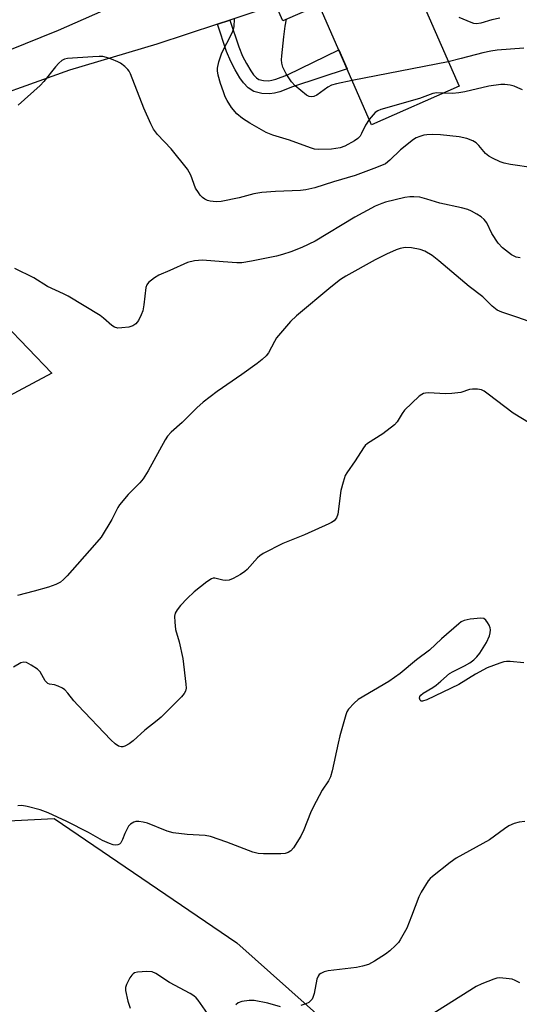
# Model space of a CAD drawing. Units: inches. Extents: x 1237770 to 1243770, y 573452 to 577453.
# Drawn here: x 1240320 to 1240458, y 575187 to 575458 of the extents above; entities that cross this region are included whole.
import ezdxf

# ---------------------------------------------------------------- set-up
doc = ezdxf.new("R2010")
doc.units = ezdxf.units.IN
doc.header["$MEASUREMENT"] = 0
for name, color, linetype in [('BLDG-Footprint', 5, 'Continuous'), ('NTRL-Trees', 3, 'Continuous'), ('TRANS-Driveway', 251, 'Continuous'), ('TRANS-Non Street Sidewalk', 7, 'Continuous'), ('TRANS-Road', 130, 'Continuous'), ('Undefined', 1, 'Continuous')]:
    doc.layers.add(name, color=color, linetype=linetype)

msp = doc.modelspace()

# ---------------------------------------------------------------- linework, layer by layer
at = {"layer": 'BLDG-Footprint', "elevation": 643.73}
msp.add_lwpolyline([(1240417.21, 575493.82), (1240440.95, 575439.64), (1240416.87, 575429.09), (1240402.46, 575461.98), (1240392.47, 575457.6), (1240383.14, 575478.89)], close=True, dxfattribs=at)
at = {"layer": 'NTRL-Trees'}
msp.add_lwpolyline([(1240264.55, 575235.19), (1240329.64, 575238.52), (1240379.81, 575204.33), (1240421.88, 575166.88), (1240448.39, 575143.27), (1240478.24, 575112.06), (1240494.69, 575094.86), (1240524.21, 575076.79), (1240564.2, 575052.31), (1240553.26, 574998.27), (1240509.24, 574963.31), (1240482.6, 574960.29), (1240468.71, 574977.65), (1240439.2, 575024.53), (1240390.59, 575036.68), (1240327.59, 575009.48), (1240329.87, 574979.32), (1240370.71, 574950.36), (1240399.19, 574927.06), (1240388.85, 574903), (1240328.09, 574859.6), (1240289.89, 574870.02)], dxfattribs=at)
at = {"layer": 'TRANS-Driveway'}
msp.add_lwpolyline([(1240377.89, 575457.82), (1240374.48, 575456.7), (1240357.88, 575451.2), (1240333.86, 575444.07), (1240303.61, 575433.26), (1240288.38, 575427.95), (1240284.12, 575414.49), (1240273.4, 575439.39), (1240284.86, 575436.61), (1240330.84, 575455.06), (1240362.24, 575468.96), (1240383.74, 575477.52), (1240390.54, 575462.01)], close=True, dxfattribs=at)
at = {"layer": 'TRANS-Non Street Sidewalk'}
msp.add_lwpolyline([(1240374.48, 575456.7), (1240377.89, 575457.82), (1240380.36, 575450.46), (1240381.41, 575447.97), (1240382.5, 575445.93), (1240383.68, 575443.94), (1240384.46, 575442.81), (1240385.24, 575441.98), (1240385.93, 575441.54), (1240387.2, 575441.25), (1240388.63, 575441.16), (1240389.49, 575441.29), (1240390.6, 575441.58), (1240393.76, 575442.76), (1240407.87, 575449.63), (1240410.15, 575444.43), (1240395.18, 575439.46), (1240391.69, 575438.16), (1240390.21, 575437.77), (1240388.78, 575437.56), (1240386.69, 575437.69), (1240384.53, 575438.18), (1240382.93, 575439.19), (1240381.66, 575440.56), (1240380.66, 575442.01), (1240379.38, 575444.17), (1240378.17, 575446.43), (1240377.01, 575449.2)], close=True, dxfattribs=at)
at = {"layer": 'TRANS-Road'}
msp.add_lwpolyline([(1240315.94, 575374.4), (1240329, 575360.87), (1240314.26, 575353.01)], dxfattribs=at)
at = {"layer": 'Undefined'}
msp.add_line((1240437.99, 575446.39, 644), (1240411.57, 575441.2, 644), dxfattribs=at)
for points, elevation in [([(1240416.26, 575430.49), (1240415.24, 575428.97), (1240414.15, 575426.66), (1240413.73, 575425.95), (1240413.14, 575425.35), (1240412.17, 575424.7), (1240409.57, 575423.23), (1240408.21, 575422.7), (1240405.91, 575422.33), (1240402.37, 575422.26), (1240401.21, 575422.41), (1240400.08, 575422.7), (1240394.31, 575424.86), (1240389.73, 575426.21), (1240387.86, 575426.91), (1240383.38, 575429.54), (1240381.43, 575430.8), (1240379.87, 575432.1), (1240378.35, 575433.78), (1240377.16, 575435.74), (1240376.66, 575436.78), (1240376.13, 575438.17), (1240375.36, 575440.43), (1240374.73, 575442.73), (1240374.52, 575443.9), (1240374.51, 575444.64), (1240374.85, 575446.33), (1240375.7, 575448.86), (1240378.44, 575454.14), (1240378.9, 575455.22), (1240379.12, 575456.06), (1240379.22, 575458.13)], 642), ([(1240411.57, 575441.2), (1240407.26, 575440.36), (1240405.86, 575439.95), (1240404.87, 575439.38), (1240401.8, 575437.21), (1240401.04, 575436.85), (1240400.5, 575436.73), (1240399.72, 575436.81), (1240399.01, 575437.2), (1240395.86, 575439.74), (1240394.88, 575440.83), (1240393.36, 575443.11), (1240392.47, 575444.88), (1240392.18, 575446.04), (1240392.13, 575446.9), (1240392.19, 575448.06), (1240392.75, 575453.28), (1240393.12, 575456.14), (1240393.54, 575458.07)], 644), ([(1240452.17, 575458.37), (1240449.95, 575457.87), (1240446.97, 575456.95), (1240445.75, 575456.82), (1240445.01, 575456.93), (1240444.24, 575457.16), (1240440.96, 575458.56)], 646), ([(1240458.72, 575450.15), (1240451.4, 575449.54), (1240449.67, 575449.31), (1240447.44, 575448.84), (1240441.54, 575447.25), (1240437.99, 575446.39)], 644), ([(1240461.4, 575417.26), (1240455.1, 575418.17), (1240453.36, 575418.52), (1240452.25, 575418.88), (1240450.11, 575419.9), (1240449.1, 575420.49), (1240448.26, 575421.22), (1240446.42, 575423.34), (1240445.64, 575424.09), (1240444.69, 575424.69), (1240443.07, 575425.34), (1240440.95, 575425.76), (1240435.8, 575426.31), (1240433.78, 575426.39), (1240432.06, 575426.33), (1240431.22, 575426.21), (1240430.17, 575425.9), (1240429.15, 575425.49), (1240428.42, 575425.06), (1240424.86, 575422.2), (1240421.93, 575419.31), (1240420.69, 575418.39), (1240418.25, 575417.33), (1240412.42, 575415.11), (1240406.42, 575413.37), (1240401.32, 575411.75), (1240398.8, 575411.18), (1240397.33, 575411.02), (1240390.44, 575410.78), (1240386.75, 575410.46), (1240384.53, 575410.13), (1240380.46, 575409.04), (1240375.57, 575408.02), (1240374.15, 575407.89), (1240372.5, 575408.05), (1240371.74, 575408.3), (1240371.03, 575408.67), (1240370.36, 575409.12), (1240369.77, 575409.72), (1240369.26, 575410.43), (1240368.51, 575411.69), (1240367.22, 575415.21), (1240366.23, 575416.88), (1240361.79, 575422.43), (1240358.05, 575426.38), (1240356.93, 575427.9), (1240356.17, 575429.38), (1240354.28, 575433.67), (1240350.6, 575443.08), (1240350.21, 575443.84), (1240349.88, 575444.3), (1240349.03, 575445.11), (1240347.85, 575445.99), (1240347.07, 575446.41), (1240345.4, 575447.07), (1240343.99, 575447.55), (1240342.95, 575447.8), (1240341.94, 575447.85), (1240340.27, 575447.78), (1240333.29, 575447.25), (1240332.46, 575447.07), (1240331.75, 575446.7), (1240330.91, 575446), (1240329.93, 575444.98), (1240326.74, 575441.01), (1240325.76, 575439.91), (1240319.72, 575434.46)], 640), ([(1240436.64, 575437.75), (1240434.88, 575437.83), (1240433.77, 575437.68), (1240430.04, 575436.32), (1240419.39, 575433.27), (1240418.59, 575432.94), (1240417.9, 575432.44), (1240416.26, 575430.49)], 642), ([(1240458.42, 575438.64), (1240457.13, 575439.26), (1240456.09, 575439.64), (1240454.98, 575439.92), (1240453.53, 575440.11), (1240452.4, 575440.11), (1240449.09, 575439.68), (1240442.58, 575438.15), (1240440.87, 575437.84), (1240439.14, 575437.69), (1240436.64, 575437.75)], 642), ([(1240457.78, 575392.48), (1240456.66, 575392.72), (1240455.35, 575393.37), (1240452.88, 575395.31), (1240451.7, 575396.55), (1240449.92, 575399.22), (1240448.54, 575402.13), (1240447.88, 575403.04), (1240447.01, 575403.74), (1240445.82, 575404.5), (1240444.37, 575405.34), (1240443.37, 575405.83), (1240441.65, 575406.3), (1240435.63, 575407.55), (1240432.1, 575408.68), (1240430.18, 575409.16), (1240428.53, 575409.31), (1240427.44, 575409.25), (1240426.06, 575409.06), (1240420.75, 575407.79), (1240419.68, 575407.45), (1240417.89, 575406.7), (1240412.28, 575403.66), (1240401.41, 575397.11), (1240397.69, 575395.39), (1240394.65, 575394.21), (1240392.42, 575393.45), (1240390.72, 575393.02), (1240383.88, 575391.61), (1240381.21, 575391.19), (1240379.82, 575391.19), (1240376.11, 575391.38), (1240370.39, 575391.87), (1240368.18, 575391.66), (1240366.29, 575391.22), (1240361.45, 575389.03), (1240358.42, 575387.75), (1240357.17, 575387), (1240355.57, 575385.77), (1240355.05, 575385.14), (1240354.77, 575384.36), (1240354.25, 575379.61), (1240353.97, 575377.92), (1240353.57, 575376.85), (1240352.75, 575375.31), (1240352.08, 575374.4), (1240351.21, 575373.8), (1240350.15, 575373.5), (1240348.18, 575373.26), (1240347.08, 575373.24), (1240346.18, 575373.49), (1240345.45, 575373.96), (1240343.21, 575375.94), (1240342.26, 575376.65), (1240333.45, 575381.95), (1240332.17, 575382.63), (1240327.76, 575384.67), (1240324.02, 575387), (1240318.79, 575389.62)], 638), ([(1240461.47, 575374.53), (1240457.09, 575376.16), (1240452.7, 575377.6), (1240451.4, 575378.17), (1240450.01, 575379.27), (1240447.44, 575381.8), (1240443.72, 575384.64), (1240435.43, 575391.71), (1240433.58, 575393.18), (1240431.55, 575394.31), (1240430.21, 575394.84), (1240427.88, 575395.27), (1240426.14, 575395.36), (1240424.75, 575395.1), (1240423.65, 575394.71), (1240420.96, 575393.49), (1240417.87, 575391.93), (1240409.8, 575387.53), (1240408.33, 575386.57), (1240405.64, 575384.49), (1240396.29, 575376.6), (1240394.59, 575375.02), (1240390.77, 575370.57), (1240390.15, 575369.57), (1240388.52, 575366.44), (1240387.88, 575365.61), (1240386.84, 575364.57), (1240385.47, 575363.47), (1240381.2, 575360.44), (1240374.47, 575355.83), (1240370.55, 575352.83), (1240368.83, 575351.32), (1240364.84, 575347.27), (1240361.77, 575344.63), (1240360.73, 575343.49), (1240360.1, 575342.56), (1240355.47, 575334.04), (1240354.04, 575331.82), (1240353.13, 575330.7), (1240349.93, 575327.52), (1240347.54, 575324.68), (1240347.1, 575323.95), (1240345.45, 575320.6), (1240342.49, 575315.8), (1240340.74, 575313.69), (1240333.19, 575305.19), (1240332.2, 575304.16), (1240331.32, 575303.44), (1240330.04, 575302.76), (1240328.07, 575302.08), (1240324.11, 575300.93), (1240319.53, 575299.73)], 636), ([(1240462.58, 575345.75), (1240455.87, 575349.84), (1240448.98, 575355.06), (1240447.81, 575355.85), (1240447.08, 575356.22), (1240446, 575356.47), (1240444.62, 575356.48), (1240443.82, 575356.31), (1240441.46, 575355.55), (1240438.98, 575355.23), (1240437.26, 575355.2), (1240432.56, 575355.43), (1240431.71, 575355.38), (1240431.17, 575355.26), (1240430.69, 575355.01), (1240430.01, 575354.5), (1240425.97, 575350.69), (1240425.28, 575349.77), (1240423.95, 575347.5), (1240423.18, 575346.66), (1240420.02, 575344.17), (1240415.78, 575341.53), (1240415.15, 575340.96), (1240414.64, 575340.3), (1240412.35, 575336.72), (1240410.05, 575333.5), (1240409.67, 575332.75), (1240409.04, 575330.85), (1240408.45, 575328.63), (1240407.64, 575322.1), (1240407.25, 575321.09), (1240406.59, 575320.31), (1240405.89, 575319.84), (1240405.11, 575319.45), (1240398.42, 575316.45), (1240392.47, 575314.06), (1240387.1, 575311.25), (1240386.14, 575310.63), (1240385.51, 575310.06), (1240382.66, 575306.9), (1240382.06, 575306.32), (1240380.86, 575305.54), (1240378.8, 575304.45), (1240377.74, 575304.01), (1240376.74, 575303.85), (1240375.98, 575303.94), (1240373.8, 575304.55), (1240373.32, 575304.5), (1240372.83, 575304.29), (1240371.63, 575303.49), (1240368.08, 575300.75), (1240366.15, 575298.91), (1240364.32, 575296.99), (1240363.41, 575295.85), (1240362.87, 575294.88), (1240362.73, 575294.08), (1240362.75, 575292.4), (1240362.97, 575290.42), (1240364.01, 575287.04), (1240364.98, 575282.47), (1240365.84, 575275.42), (1240365.86, 575274.26), (1240365.68, 575273.5), (1240365.31, 575272.81), (1240364.58, 575271.92), (1240358.99, 575266.35), (1240357.96, 575265.45), (1240354.56, 575262.78), (1240351.34, 575259.85), (1240350.19, 575259.04), (1240349, 575258.38), (1240348.52, 575258.2), (1240348.05, 575258.14), (1240347.33, 575258.36), (1240346.4, 575258.96), (1240345.16, 575260.1), (1240336.15, 575269.62), (1240335.04, 575270.85), (1240333.38, 575272.96), (1240332.58, 575273.83), (1240331.91, 575274.31), (1240330.69, 575274.88), (1240329.66, 575275.19), (1240328.32, 575275.43), (1240327.86, 575275.61), (1240327.47, 575275.91), (1240327.15, 575276.32), (1240325.79, 575278.74), (1240325.02, 575279.51), (1240323.29, 575280.64), (1240322.02, 575281.31), (1240321.26, 575281.48), (1240320.48, 575281.3), (1240318.44, 575280.11)], 634), ([(1240458.76, 575281.27), (1240455.01, 575281.63), (1240453.95, 575281.61), (1240453.23, 575281.5), (1240452.15, 575281.2), (1240448.69, 575279.86), (1240445.48, 575278.13), (1240440.88, 575275.27), (1240432.09, 575271.11), (1240430.87, 575270.71), (1240430.5, 575270.75), (1240430.24, 575270.96), (1240430.11, 575271.55), (1240430.2, 575271.98), (1240430.47, 575272.38), (1240431.08, 575272.92), (1240433.69, 575274.49), (1240434.63, 575275.15), (1240435.97, 575276.22), (1240438.34, 575278.31), (1240439.33, 575278.88), (1240442.41, 575280.39), (1240443.88, 575281.27), (1240445.02, 575282.11), (1240445.8, 575282.88), (1240446.69, 575283.93), (1240448.45, 575286.85), (1240449.29, 575288.67), (1240449.52, 575289.48), (1240449.6, 575290.29), (1240449.5, 575290.83), (1240449.2, 575291.61), (1240448.81, 575292.36), (1240448.34, 575293.02), (1240447.73, 575293.42), (1240446.95, 575293.51), (1240444.03, 575293.22), (1240442.32, 575292.9), (1240441.56, 575292.52), (1240440.85, 575291.99), (1240436.12, 575287.84), (1240432.78, 575284.72), (1240429.26, 575282.05), (1240424.71, 575278.32), (1240421.59, 575276.17), (1240413.19, 575271.14), (1240412.07, 575270.22), (1240410.53, 575268.52), (1240410.1, 575267.79), (1240409.79, 575266.96), (1240408.2, 575261.18), (1240407.7, 575259.16), (1240406.09, 575251.61), (1240405.59, 575249.92), (1240405.03, 575248.88), (1240403.27, 575246.24), (1240400.84, 575241.62), (1240400.11, 575240.01), (1240398.24, 575235.36), (1240397.42, 575233.66), (1240395.44, 575230.45), (1240394.66, 575229.61), (1240393.94, 575229.15), (1240393.13, 575228.9), (1240391.96, 575228.81), (1240387.14, 575228.77), (1240385.66, 575228.87), (1240384.27, 575229.28), (1240377.11, 575232.02), (1240372.59, 575233.58), (1240371.15, 575233.83), (1240366.16, 575234.09), (1240362.3, 575234.54), (1240360.65, 575235.05), (1240355.23, 575237.24), (1240354.08, 575237.52), (1240352.91, 575237.64), (1240352.05, 575237.63), (1240351.51, 575237.51), (1240350.63, 575236.95), (1240350.08, 575236.36), (1240349.65, 575235.66), (1240349.06, 575234.38), (1240348.44, 575232.7), (1240347.92, 575231.8), (1240347.58, 575231.48), (1240347.14, 575231.27), (1240346.4, 575231.16), (1240345.86, 575231.23), (1240344.78, 575231.6), (1240342.92, 575232.48), (1240339.07, 575234.66), (1240333.09, 575237.7), (1240327.98, 575240.07), (1240325.79, 575240.83), (1240322.14, 575241.83), (1240320.73, 575242.07), (1240319.58, 575241.97)], 632), ([(1240459.07, 575237.71), (1240457.44, 575237.48), (1240456.14, 575237.11), (1240454.65, 575236.48), (1240453.46, 575235.69), (1240449.3, 575232.64), (1240440.17, 575227.6), (1240438.5, 575226.4), (1240433.65, 575222.59), (1240433.02, 575221.99), (1240432.48, 575221.34), (1240430.49, 575218.26), (1240429.89, 575216.97), (1240427.9, 575211.62), (1240426.56, 575208.38), (1240424.77, 575205.14), (1240424.27, 575204.46), (1240423.51, 575203.64), (1240421.88, 575202.12), (1240420.7, 575201.23), (1240417.72, 575199.25), (1240416.03, 575198.41), (1240414.43, 575197.94), (1240412.78, 575197.59), (1240404.95, 575196.65), (1240403.87, 575196.37), (1240402.9, 575195.92), (1240402.51, 575195.59), (1240402.19, 575195.19), (1240401.81, 575194.33), (1240401.1, 575190.38), (1240400.77, 575189.29), (1240400.52, 575188.86), (1240400.03, 575188.29), (1240399.6, 575187.97), (1240398.82, 575187.6), (1240397.43, 575187.11)], 630), ([(1240371.78, 575184.95), (1240369.19, 575188.56), (1240368.62, 575189.21), (1240368, 575189.75), (1240367.02, 575190.37), (1240361.35, 575193.42), (1240357.6, 575195.9), (1240356.54, 575196.34), (1240355.12, 575196.48), (1240352.52, 575196.3), (1240351.73, 575196.1), (1240351.29, 575195.82), (1240350.92, 575195.42), (1240350.43, 575194.69), (1240349.45, 575192.86), (1240349.2, 575192.05), (1240349.21, 575191.21), (1240349.84, 575188.34), (1240350.52, 575186.41)], 630), ([(1240457.7, 575193.33), (1240456.39, 575194.02), (1240455.57, 575194.32), (1240454.73, 575194.48), (1240452.16, 575194.7), (1240451.32, 575194.61), (1240450.49, 575194.38), (1240447.21, 575193.1), (1240445.62, 575192.38), (1240432.99, 575184.33)], 628), ([(1240391.81, 575186.75), (1240388.35, 575187.74), (1240384.63, 575188.48), (1240383.2, 575188.5), (1240381.24, 575188.21), (1240380.22, 575187.81), (1240379.59, 575187.3)], 630)]:
    msp.add_lwpolyline(points, dxfattribs=dict(at, elevation=elevation))

doc.saveas('drawing.dxf')
